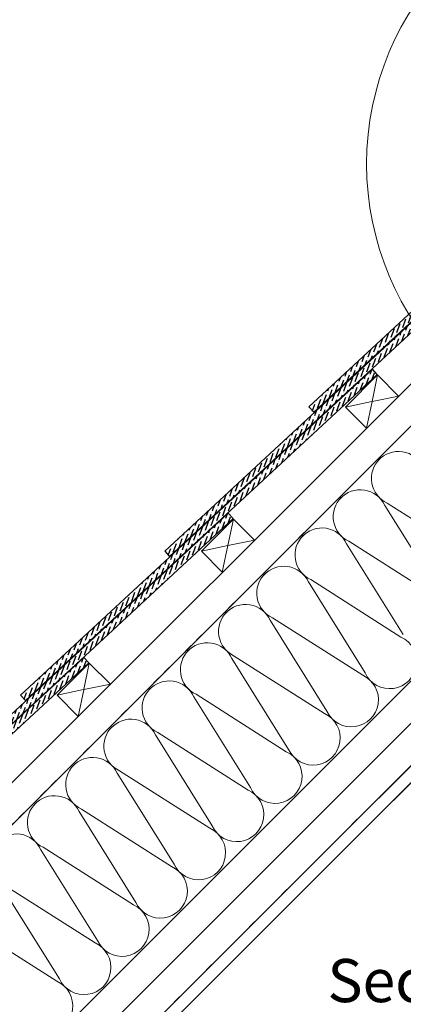
# Model space of a CAD drawing. Units: millimetres. Extents: x -23272466 to 44913, y -22484634 to 188.
# Drawn here: x -23272007 to -23271687, y -22484211 to -22483390 of the extents above; entities that cross this region are included whole.
import ezdxf

# ---------------------------------------------------------------- set-up
doc = ezdxf.new("R2010")
doc.units = ezdxf.units.MM
doc.linetypes.add('DASHED', pattern=[19.05, 12.7, -6.35])
doc.layers.get('0').update_dxf_attribs({"lineweight": 20})
for name, color, linetype, lineweight in [('KEYLITE DRAWING TEXT', 7, 'Continuous', 18), ('KEYLITE FELT-BREATHER MEMBRANE', 151, 'DASHED', 35), ('KEYLITE INSULATION', 41, 'Continuous', 18), ('KEYLITE INTERNAL FINISH', 7, 'Continuous', 18), ('KEYLITE RAFTER-TRIMMER', 7, 'Continuous', 18), ('KEYLITE VAPOUR BARRIER', 1, 'DASHED', 30)]:
    doc.layers.add(name, color=color, linetype=linetype, lineweight=lineweight)
doc.layers.add('KEYLITE ONLY SLATE', color=7, linetype='Continuous', lineweight=25, true_color=0x595959)
doc.styles.get("Standard").update_dxf_attribs({"font": 'arial.ttf'})
doc.linetypes.add('BATTING', pattern='A,0.00254,-2.54,[134,ltypeshp.shx,S=2.54,R=0,X=-2.54,Y=0],-5.08,[134,ltypeshp.shx,S=2.54,R=180,X=2.54,Y=0],-2.54', length=10.16254)

msp = doc.modelspace()

# ---------------------------------------------------------------- hatches: boundary and pattern name
at = {"layer": 'KEYLITE ONLY SLATE'}
h = msp.add_hatch(dxfattribs=at)
h.set_pattern_fill('ANSI36', color=256, scale=25, angle=24.925557, style=0)
h.set_pattern_definition([(69.925557, (-23277296.131, -22486848.833), (-1.0580503, 6.2091369), [7.8125, -1.5625, 0, -1.5625])])
h.paths.add_polyline_path([(-23271761.704, -22483717.204), (-23271468.199, -22483445.442), (-23271472.275, -22483441.04), (-23271765.78, -22483712.801)])
h = msp.add_hatch(dxfattribs=at)
h.set_pattern_fill('ANSI36', color=256, scale=25, angle=24.925557, style=0)
h.set_pattern_definition([(69.925557, (-23277416.4265, -22486969.0827), (-1.0580503, 6.2091369), [7.8125, -1.5625, 0, -1.5625])])
h.paths.add_polyline_path([(-23271882, -22483837.454), (-23271588.494, -22483565.692), (-23271592.571, -22483561.289), (-23271886.076, -22483833.051)])
h = msp.add_hatch(dxfattribs=at)
h.set_pattern_fill('ANSI36', color=256, scale=25, angle=24.925557, style=0)
h.set_pattern_definition([(69.925557, (-23277536.6777, -22487089.1188), (-1.0580503, 6.2091369), [7.8125, -1.5625, 0, -1.5625])])
h.paths.add_polyline_path([(-23272002.251, -22483957.49), (-23271708.745, -22483685.728), (-23271712.822, -22483681.325), (-23272006.327, -22483953.087)])
h = msp.add_hatch(dxfattribs=at)
h.set_pattern_fill('ANSI36', color=256, scale=25, angle=24.925557, style=0)
h.set_pattern_definition([(69.925557, (-23277656.951, -22487209.2617), (-1.0580503, 6.2091369), [7.8125, -1.5625, 0, -1.5625])])
h.paths.add_polyline_path([(-23272122.524, -22484077.633), (-23271829.019, -22483805.871), (-23271833.095, -22483801.468), (-23272126.601, -22484073.23)])
h = msp.add_hatch(dxfattribs=at)
h.set_pattern_fill('ANSI36', color=256, scale=25, angle=24.925557, style=0)
h.set_pattern_definition([(69.925557, (-23277777.3312, -22487329.4268), (-1.0580503, 6.2091369), [7.8125, -1.5625, 0, -1.5625])])
h.paths.add_polyline_path([(-23272242.904, -22484197.798), (-23271949.399, -22483926.036), (-23271953.475, -22483921.633), (-23272246.981, -22484193.395)])

# ---------------------------------------------------------------- linework, layer by layer
msp.add_circle((-23271477.781, -22483510.148), 239.812)
at = {"layer": 'KEYLITE FELT-BREATHER MEMBRANE'}
msp.add_lwpolyline([(-23271467.911, -22483445.751), (-23271432.654, -22483481.008), (-23272287.755, -22484335.231)], dxfattribs=at)
at = {"layer": 'KEYLITE INSULATION', "linetype": 'BATTING', "ltscale": 2.4}
msp.add_line((-23272039.632, -22484335.231), (-23271418.501, -22483714.658), dxfattribs=at)
at = {"layer": 'KEYLITE INSULATION'}
for p, q in [((-23272074.981, -22484335.231), (-23271472.644, -22483733.513)), ((-23271655.082, -22483870.772), (-23271702.447, -22483794.932)), ((-23271700.469, -22483792.954), (-23271625.169, -22483840.859)), ((-23271732.36, -22483824.845), (-23271657.059, -22483872.749)), ((-23271686.972, -22483902.662), (-23271734.337, -22483826.823)), ((-23271764.25, -22483856.736), (-23271688.95, -22483904.64)), ((-23271718.863, -22483934.553), (-23271766.228, -22483858.713)), ((-23271750.754, -22483966.444), (-23271798.119, -22483890.604)), ((-23271796.141, -22483888.626), (-23271720.841, -22483936.531)), ((-23271782.645, -22483998.335), (-23271830.01, -22483922.495)), ((-23271828.032, -22483920.517), (-23271752.732, -22483968.422)), ((-23271814.535, -22484030.225), (-23271861.9, -22483954.386)), ((-23271859.923, -22483952.408), (-23271784.623, -22484000.313)), ((-23271846.426, -22484062.116), (-23271893.791, -22483986.277)), ((-23271891.813, -22483984.299), (-23271816.513, -22484032.203)), ((-23271878.317, -22484094.007), (-23271925.682, -22484018.167)), ((-23271923.704, -22484016.189), (-23271848.404, -22484064.094)), ((-23271910.208, -22484125.898), (-23271957.573, -22484050.058)), ((-23271955.595, -22484048.08), (-23271880.295, -22484095.985)), ((-23271942.098, -22484157.788), (-23271989.464, -22484081.949)), ((-23271987.486, -22484079.971), (-23271912.186, -22484127.876)), ((-23272019.376, -22484111.862), (-23271944.076, -22484159.766)), ((-23271973.989, -22484189.679), (-23272021.354, -22484113.84)), ((-23272051.267, -22484143.752), (-23271975.967, -22484191.657))]:
    msp.add_line(p, q, dxfattribs=at)
for centre, start, end in [((-23271691.04, -22483772.469), 24.714919, 137.658046), ((-23271691.04, -22483772.469), 134.079718, 245.285081), ((-23271722.931, -22483804.36), 24.714919, 137.658046), ((-23271722.931, -22483804.36), 134.079718, 245.285081), ((-23271754.822, -22483836.251), 24.714919, 137.658046), ((-23271754.822, -22483836.251), 134.079718, 245.285081), ((-23271786.713, -22483868.142), 24.714919, 137.658046), ((-23271786.713, -22483868.142), 134.079718, 245.285081), ((-23271818.603, -22483900.033), 24.714919, 137.658046), ((-23271818.603, -22483900.033), 134.079718, 245.285081), ((-23271698.379, -22483925.125), 204.714919, 65.285081), ((-23271850.494, -22483931.923), 24.714919, 137.658046), ((-23271850.494, -22483931.923), 134.079718, 245.285081), ((-23271730.269, -22483957.016), 204.714919, 65.285081), ((-23271882.385, -22483963.814), 134.079718, 245.285081), ((-23271882.385, -22483963.814), 24.714919, 137.658046), ((-23271762.16, -22483988.906), 204.714919, 65.285081), ((-23271914.276, -22483995.705), 134.079718, 245.285081), ((-23271914.276, -22483995.705), 24.714919, 137.658046), ((-23271946.167, -22484027.596), 24.714919, 137.658046), ((-23271794.051, -22484020.797), 204.714919, 65.285081), ((-23271946.167, -22484027.596), 134.079718, 245.285081), ((-23271978.057, -22484059.486), 24.714919, 137.658046), ((-23271825.942, -22484052.688), 204.714919, 65.285081), ((-23271978.057, -22484059.486), 134.079718, 245.285081), ((-23272009.948, -22484091.377), 24.714919, 137.658046), ((-23271857.832, -22484084.579), 204.714919, 65.285081), ((-23271889.723, -22484116.469), 204.714919, 65.285081), ((-23271921.614, -22484148.36), 204.714919, 65.285081), ((-23271953.505, -22484180.251), 204.714919, 65.285081), ((-23271985.395, -22484212.142), 204.714919, 65.285081)]:
    msp.add_arc(centre, 22.55, start, end, dxfattribs=at)
at = {"layer": 'KEYLITE INTERNAL FINISH'}
for points in [[(-23271391.894, -22483459.543), (-23271391.894, -22483737.66), (-23271980.675, -22484325.837)], [(-23271391.897, -22483737.658), (-23271401.897, -22483733.513), (-23272004.234, -22484335.231)], [(-23271401.298, -22483747.055), (-23271411.298, -22483742.91), (-23272004.229, -22484335.231)], [(-23271990.085, -22484335.231), (-23271391.897, -22483737.658)], [(-23271990.08, -22484335.231), (-23271401.298, -22483747.055)]]:
    msp.add_lwpolyline(points, dxfattribs=at)
at = {"layer": 'KEYLITE ONLY SLATE'}
for points in [[(-23271761.704, -22483717.204), (-23271468.199, -22483445.442), (-23271472.275, -22483441.04), (-23271765.78, -22483712.801)], [(-23271882, -22483837.454), (-23271588.494, -22483565.692), (-23271592.571, -22483561.289), (-23271886.076, -22483833.051)], [(-23272002.251, -22483957.49), (-23271708.745, -22483685.728), (-23271712.822, -22483681.325), (-23272006.327, -22483953.087)], [(-23272122.524, -22484077.633), (-23271829.019, -22483805.871), (-23271833.095, -22483801.468), (-23272126.601, -22484073.23)], [(-23272242.904, -22484197.798), (-23271949.399, -22483926.036), (-23271953.475, -22483921.633), (-23272246.981, -22484193.395)]]:
    msp.add_lwpolyline(points, close=True, dxfattribs=at)
at = {"layer": 'KEYLITE RAFTER-TRIMMER'}
for p, q in [((-23271432.654, -22483481.008), (-23272287.755, -22484335.231)), ((-23271477.093, -22483490.156), (-23272323.086, -22484335.231)), ((-23271735.222, -22483712.86), (-23271708.493, -22483686.131)), ((-23271708.493, -22483686.131), (-23271713.055, -22483708.208)), ((-23271708.493, -22483686.131), (-23271690.896, -22483703.728)), ((-23271713.161, -22483708.231), (-23271735.222, -22483712.86)), ((-23271713.077, -22483708.315), (-23271717.729, -22483730.533)), ((-23271690.896, -22483703.728), (-23271713.055, -22483708.208)), ((-23271735.222, -22483712.86), (-23271717.729, -22483730.533)), ((-23271855.495, -22483833.003), (-23271828.767, -22483806.274)), ((-23271828.767, -22483806.274), (-23271833.328, -22483828.351)), ((-23271828.767, -22483806.274), (-23271811.17, -22483823.871)), ((-23271811.17, -22483823.871), (-23271833.328, -22483828.351)), ((-23271833.435, -22483828.373), (-23271855.495, -22483833.003)), ((-23271855.495, -22483833.003), (-23271838.002, -22483850.676)), ((-23271833.35, -22483828.458), (-23271838.002, -22483850.676)), ((-23271975.769, -22483953.146), (-23271949.04, -22483926.417)), ((-23271949.04, -22483926.417), (-23271953.601, -22483948.494)), ((-23271949.04, -22483926.417), (-23271931.443, -22483944.014)), ((-23271931.443, -22483944.014), (-23271953.601, -22483948.494)), ((-23271953.708, -22483948.516), (-23271975.769, -22483953.146)), ((-23271975.769, -22483953.146), (-23271958.276, -22483970.819)), ((-23271953.623, -22483948.601), (-23271958.276, -22483970.819))]:
    msp.add_line(p, q, dxfattribs=at)
at = {"layer": 'KEYLITE VAPOUR BARRIER'}
msp.add_lwpolyline([(-23271401.894, -22483462.466), (-23271401.894, -22483733.515), (-23271994.825, -22484325.837)], dxfattribs=at)

# ---------------------------------------------------------------- texts
at = {"layer": 'KEYLITE DRAWING TEXT', "insert": (-23271612.932, -22484225.76), "char_height": 36, "width": 620, "attachment_point": 5}
msp.add_mtext("Section A-A'\\P1:10", dxfattribs=at)

doc.saveas('drawing.dxf')
